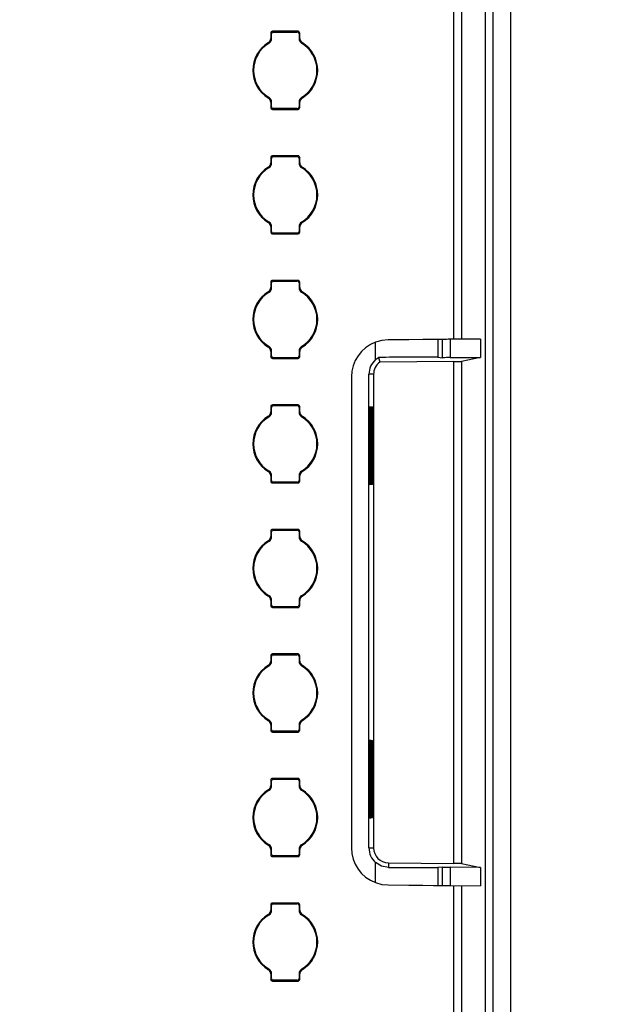
# Model space of a CAD drawing. Units: inches. Extents: x 0.4 to 16.8, y 0.3 to 10.6.
# Drawn here: x 3.3 to 3.6, y 6.2 to 6.7 of the extents above; entities that cross this region are included whole.
import ezdxf

# ---------------------------------------------------------------- set-up
doc = ezdxf.new("R2010")
doc.units = ezdxf.units.IN
doc.header["$MEASUREMENT"] = 0
doc.layers.add('DIM', color=7, linetype='Continuous')
doc.styles.add('SLDTEXTSTYLE2', font='TXT', dxfattribs={"width": 0.75})
doc.dimstyles.new('SLDDIMSTYLE5', dxfattribs={"dimtxt": 0.125, "dimasz": 0.13, "dimexe": 0, "dimexo": 0.0625, "dimgap": 0.03125, "dimtad": 0, "dimtih": 1, "dimtoh": 1, "dimdec": 1, "dimlfac": 8, "dimrnd": 1e-09, "dimzin": 4, "dimdsep": 46, "dimtxsty": 'SLDTEXTSTYLE2', "dimsah": 1, "dimcen": 0.09, "dimadec": 0, "dimazin": 1, "dimtfac": 1, "dimtdec": 3, "dimtofl": 0, "dimtmove": 0, "dimatfit": 3, "dimfxl": 0, "dimfrac": 2, "dimtolj": 1, "dimtzin": 12, "dimarcsym": 0})

# ---------------------------------------------------------------- blocks, each defined once
blk = doc.blocks.new('_D_24')
at = {"layer": 'DIM'}
for p, q in [((3.251765032305592, 7.44904589264071), (4.082212503554663, 7.449045892640705)), ((3.957212503554663, 7.449045892640706), (3.957212503554659, 6.591971232882982)), ((3.749400007555677, 6.566580611197612), (3.71131407044434, 6.566580611197612)), ((3.71131407044434, 6.566580611197612), (3.71131407044434, 6.368143105231281)), ((4.165024999553637, 6.566580611197612), (4.203110936664975, 6.566580611197612)), ((4.203110936664975, 6.566580611197612), (4.203110936664975, 6.368143105231281)), ((3.71131407044434, 6.368143105231281), (3.749400007555677, 6.368143105231281)), ((4.203110936664975, 6.368143105231281), (4.165024999553637, 6.368143105231281)), ((3.957212503554653, 5.324045892640707), (3.957212503554657, 6.181120552398437)), ((3.251765032305583, 5.324045892640711), (4.082212503554653, 5.324045892640706))]:
    blk.add_line(p, q, dxfattribs=at)
for points in [[(3.957212503554663, 7.449045892640706), (3.937212503554663, 7.319045892640706), (3.977212503554663, 7.319045892640706)], [(3.957212503554653, 5.324045892640707), (3.977212503554654, 5.454045892640707), (3.937212503554654, 5.454045892640707)]]:
    blk.add_solid(points, dxfattribs=at)
at = {"layer": 'DIM', "char_height": 0.125, "attachment_point": 1, "style": 'SLDTEXTSTYLE2'}
for s, insert in [('431.8', (3.749400007555677, 6.529276586452618)), ('17.0', (3.795580544907503, 6.342254008411732))]:
    blk.add_mtext(s, dxfattribs=dict(at, insert=insert))

msp = doc.modelspace()

# ---------------------------------------------------------------- linework, layer by layer
at = {"color": 7, "linetype": 'Continuous', "lineweight": 25}
for p, q in [((3.544665133532524, 2.715394641335902), (3.544665133532524, 7.932697143945516)), ((3.54841381689408, 7.932697143945516), (3.54841381689408, 2.715394641335902)), ((3.557265047977237, 7.932801569405851), (3.557265047977237, 2.715290215875568)), ((3.532614919404292, 6.668357669703013), (3.532614919404292, 6.501600622761316)), ((3.436984957463106, 6.655264740953643), (3.436984957463106, 6.652576078679965)), ((3.436984957463106, 6.655264740953643), (3.43737178632776, 6.654877838756503)), ((3.437372079657704, 6.652356081221395), (3.436985177460565, 6.652576518674883)), ((3.43737178632776, 6.652356227886368), (3.43737178632776, 6.654877838756503)), ((3.450671292690727, 6.656138424194113), (3.437858714036063, 6.656138424194113)), ((3.437858714036063, 6.656138424194113), (3.438245616233202, 6.655751668661946)), ((3.438245616233202, 6.655751668661946), (3.450284463826074, 6.655751668661946)), ((3.450671292690727, 6.656138424194113), (3.450284463826074, 6.655751668661946)), ((3.45154512259617, 6.655264740953643), (3.451158293731516, 6.654877838756503)), ((3.451158293731516, 6.654877838756503), (3.451158293731516, 6.652356521216312)), ((3.451158293731516, 6.652356814546257), (3.45154512259617, 6.652575785350021)), ((3.45154512259617, 6.652575932014994), (3.45154512259617, 6.655264740953643)), ((3.436149480447942, 6.65021095933536), (3.435788097955996, 6.650444889966306)), ((3.452379866286473, 6.650209786015581), (3.452741175445932, 6.650444156641444)), ((3.436150213772803, 6.622881995041888), (3.435788904613344, 6.622647624416024)), ((3.452380526278848, 6.622880821722108), (3.45274198210328, 6.622646891091161)), ((3.43737178632776, 6.62073496651121), (3.436984957463106, 6.620515995707446)), ((3.436984957463106, 6.620515849042475), (3.436984957463106, 6.617827040103824)), ((3.436984957463106, 6.617827040103824), (3.43737178632776, 6.618213942300964)), ((3.43737178632776, 6.618213942300964), (3.43737178632776, 6.620735259841156)), ((3.437858714036063, 6.616953356863355), (3.438245616233202, 6.617340112395522)), ((3.450284463826074, 6.617340112395522), (3.438245616233202, 6.617340112395522)), ((3.450671292690727, 6.616953356863355), (3.450284463826074, 6.617340112395522)), ((3.451158000401572, 6.620735699836072), (3.451544902598711, 6.620515262382585)), ((3.451158293731516, 6.6207355531711), (3.451158293731516, 6.618213942300964)), ((3.45154512259617, 6.617827040103824), (3.451158293731516, 6.618213942300964)), ((3.45154512259617, 6.617827040103824), (3.45154512259617, 6.620515702377502)), ((3.437858714036063, 6.616953356863355), (3.450671292690727, 6.616953356863355)), ((3.436984957463106, 6.592764782958491), (3.436984957463106, 6.590076120684814)), ((3.436984957463106, 6.592764636293519), (3.43737178632776, 6.592377880761352)), ((3.43737178632776, 6.589856269891215), (3.43737178632776, 6.592377880761352)), ((3.450671292690727, 6.593638466198962), (3.437858714036063, 6.593638466198962)), ((3.437858714036063, 6.593638466198962), (3.438245616233202, 6.593251564001822)), ((3.438245616233202, 6.593251564001822), (3.450284463826074, 6.593251564001822)), ((3.450671292690727, 6.593638466198962), (3.450284463826074, 6.593251564001822)), ((3.45154512259617, 6.592764636293519), (3.451158293731516, 6.592377880761352)), ((3.451158293731516, 6.592377880761352), (3.451158293731516, 6.589856563221161)), ((3.45154512259617, 6.590075974019841), (3.45154512259617, 6.592764782958491)), ((3.436149480447942, 6.587710854675235), (3.435788097955996, 6.587944931971155)), ((3.437372079657704, 6.589856123226244), (3.436985177460565, 6.590076414014758)), ((3.451158293731516, 6.589856856551105), (3.45154512259617, 6.590075680689897)), ((3.452379866286473, 6.587709828020428), (3.452741175445932, 6.587944198646293)), ((3.436150213772803, 6.560382037046735), (3.435788904613344, 6.560147666420871)), ((3.43737178632776, 6.558235008516059), (3.436984957463106, 6.558016037712295)), ((3.436984957463106, 6.558015891047322), (3.436984957463106, 6.5553269354437)), ((3.43737178632776, 6.55571383764084), (3.43737178632776, 6.558235301846003)), ((3.451158000401572, 6.558235741840921), (3.451544902598711, 6.558015304387433)), ((3.451158293731516, 6.558235595175948), (3.451158293731516, 6.55571383764084)), ((3.45154512259617, 6.5553269354437), (3.45154512259617, 6.55801574438235)), ((3.452380526278848, 6.560380863726956), (3.45274198210328, 6.56014693309601)), ((3.436984957463106, 6.555327082108673), (3.43737178632776, 6.555713984305812)), ((3.437858714036063, 6.55445325220323), (3.438245616233202, 6.55484015440037)), ((3.437858714036063, 6.55445325220323), (3.450671292690727, 6.55445325220323)), ((3.450284463826074, 6.55484015440037), (3.438245616233202, 6.55484015440037)), ((3.450671292690727, 6.55445325220323), (3.450284463826074, 6.55484015440037)), ((3.45154512259617, 6.555327082108673), (3.451158293731516, 6.555713984305812)), ((3.436984957463106, 6.530264824963339), (3.436984957463106, 6.527576089357176)), ((3.436984957463106, 6.530264678298367), (3.43737178632776, 6.529877849433714)), ((3.43737178632776, 6.527356238563578), (3.43737178632776, 6.529877849433714)), ((3.450671292690727, 6.531138508203809), (3.437858714036063, 6.531138508203809)), ((3.437858714036063, 6.531138508203809), (3.438245616233202, 6.53075160600667)), ((3.438245616233202, 6.53075160600667), (3.450284463826074, 6.53075160600667)), ((3.450671292690727, 6.531138508203809), (3.450284463826074, 6.53075160600667)), ((3.45154512259617, 6.530264678298367), (3.451158293731516, 6.529877849433714)), ((3.451158293731516, 6.529877849433714), (3.451158293731516, 6.527356531893522)), ((3.45154512259617, 6.527575942692203), (3.45154512259617, 6.530264824963339)), ((3.436149480447942, 6.525210896680083), (3.435788097955996, 6.525444900643516)), ((3.437372079657704, 6.527356018566119), (3.436985177460565, 6.527576456019607)), ((3.451158293731516, 6.527356825223467), (3.45154512259617, 6.527575722694745)), ((3.452379866286473, 6.52520979669279), (3.452741175445932, 6.525444167318654)), ((3.489568016685786, 6.491374407562093), (3.489568016685786, 6.500107793339942)), ((3.523207461413383, 6.501513943762639), (3.520776196166234, 6.50149275067413)), ((3.520776196166234, 6.50149275067413), (3.520776196166234, 6.4925553539197)), ((3.523207461413383, 6.492331469839361), (3.523207461413383, 6.501513943762639)), ((3.542142056012664, 6.501679161854026), (3.526952404818144, 6.50154665005148)), ((3.526952404818144, 6.50154665005148), (3.526952404818144, 6.49234554967671)), ((3.54214212934515, 6.501674541907396), (3.54214212934515, 6.492478061479256)), ((3.436150213772803, 6.497882005719097), (3.435788904613344, 6.497647635093234)), ((3.43737178632776, 6.495734977188421), (3.436984957463106, 6.495516006384657)), ((3.436984957463106, 6.495515859719684), (3.436984957463106, 6.492826977448549)), ((3.43737178632776, 6.493213879645688), (3.43737178632776, 6.495735270518366)), ((3.451158000401572, 6.495735710513283), (3.451544902598711, 6.495515273059794)), ((3.451158293731516, 6.495735490515824), (3.451158293731516, 6.493213879645688)), ((3.45154512259617, 6.492826977448549), (3.45154512259617, 6.495515713054712)), ((3.452380526278848, 6.497880905731805), (3.45274198210328, 6.497646828435885)), ((3.436984957463106, 6.49282712411352), (3.43737178632776, 6.493213952978174)), ((3.437858714036063, 6.491953294208079), (3.438245616233202, 6.492340196405218)), ((3.437858714036063, 6.491953294208079), (3.450671292690727, 6.491953294208079)), ((3.450284463826074, 6.492340196405218), (3.438245616233202, 6.492340196405218)), ((3.450671292690727, 6.491953294208079), (3.450284463826074, 6.492340196405218)), ((3.45154512259617, 6.49282712411352), (3.451158293731516, 6.493213952978174)), ((3.489568016685786, 6.491374334229607), (3.491054172850916, 6.492450928459365)), ((3.491054172850916, 6.492450928459365), (3.49175031814232, 6.490113968789456)), ((3.528865722715333, 6.490437878380958), (3.49175031814232, 6.490113968789456)), ((3.520776269498719, 6.4925553539197), (3.523207461413383, 6.492331469839361)), ((3.526952404818144, 6.49234554967671), (3.54214212934515, 6.492478061479256)), ((3.528865722715333, 6.238528908454875), (3.528865722715333, 6.490437878380958)), ((3.54214212934515, 6.492478061479256), (3.53261264609722, 6.490489357786264)), ((3.53261264609722, 6.49048943111875), (3.53261264609722, 6.238477355717083)), ((3.488561381647853, 6.483976846352685), (3.486218262049104, 6.483976846352685)), ((3.486218262049104, 6.246315425171036), (3.486218262049104, 6.483976846352685)), ((3.488561381647853, 6.483976846352685), (3.488561381647853, 6.246315425171036)), ((3.477436256832911, 6.482651361664797), (3.477436256832911, 6.246315425171036)), ((3.436984957463106, 6.467764793635701), (3.436984957463106, 6.465076058029537)), ((3.436984957463106, 6.467764720303215), (3.43737178632776, 6.467377818106075)), ((3.437372079657704, 6.464856060570967), (3.436985177460565, 6.465076498024454)), ((3.43737178632776, 6.464856280568426), (3.43737178632776, 6.467377891438562)), ((3.450671292690727, 6.468638476876171), (3.437858714036063, 6.468638476876171)), ((3.437858714036063, 6.468638476876171), (3.438245616233202, 6.468251648011518)), ((3.438245616233202, 6.468251648011518), (3.450284463826074, 6.468251648011518)), ((3.450671292690727, 6.468638476876171), (3.450284463826074, 6.468251648011518)), ((3.45154512259617, 6.467764720303215), (3.451158293731516, 6.467377818106075)), ((3.451158293731516, 6.467377891438562), (3.451158293731516, 6.464856500565884)), ((3.451158293731516, 6.464856793895829), (3.45154512259617, 6.465075764699593)), ((3.45154512259617, 6.465075911364566), (3.45154512259617, 6.467764793635701)), ((3.486351213846567, 6.4323703558486), (3.486351213846567, 6.463971450790055)), ((3.486370646955407, 6.467715294207522), (3.486973806654321, 6.467683687905975)), ((3.486993533093107, 6.463937791178894), (3.486993533093107, 6.432404015459761)), ((3.487079185436977, 6.432408488741419), (3.487079185436977, 6.463933391229722)), ((3.487098838543276, 6.467677161314704), (3.487121791611453, 6.467675914662439)), ((3.487141444717752, 6.463930017935358), (3.487141444717752, 6.432411715370812)), ((3.487382341934887, 6.432424401890922), (3.487382341934887, 6.463917404747733)), ((3.487401775043728, 6.467661248165201), (3.488004348082753, 6.467629641863653)), ((3.488024147854024, 6.463883745136571), (3.488024147854024, 6.432457988169597)), ((3.488110313525297, 6.432462534783741), (3.488110313525297, 6.463879271854914)), ((3.488129966631596, 6.467623115272382), (3.48815240637237, 6.467621941952602)), ((3.488171986146183, 6.463876045225521), (3.488171986146183, 6.432465688080647)), ((3.436149480447942, 6.462710938684931), (3.435788097955996, 6.462944942648364)), ((3.452379866286473, 6.462709765365153), (3.452741175445932, 6.462944135991016)), ((3.436150213772803, 6.435381974391459), (3.435788904613344, 6.435147677098081)), ((3.452380526278848, 6.435380874404166), (3.45274198210328, 6.435146870440733)), ((3.43737178632776, 6.433235019193269), (3.436984957463106, 6.433016048389505)), ((3.436984957463106, 6.433015828392047), (3.436984957463106, 6.43032694612091)), ((3.436984957463106, 6.430327092785883), (3.43737178632776, 6.430713994983022)), ((3.43737178632776, 6.430713921650536), (3.43737178632776, 6.433235239190727)), ((3.437858714036063, 6.429453262880441), (3.438245616233202, 6.42984016507758)), ((3.437858714036063, 6.429453262880441), (3.450671292690727, 6.429453262880441)), ((3.450284463826074, 6.42984016507758), (3.438245616233202, 6.42984016507758)), ((3.450671292690727, 6.429453262880441), (3.450284463826074, 6.42984016507758)), ((3.451158000401572, 6.43323575251813), (3.451544902598711, 6.433015315064643)), ((3.451158293731516, 6.433235532520672), (3.451158293731516, 6.430713921650536)), ((3.45154512259617, 6.430327092785883), (3.451158293731516, 6.430713994983022)), ((3.45154512259617, 6.430327019453396), (3.45154512259617, 6.433015681727074)), ((3.486973806654321, 6.42865811873268), (3.486370646955407, 6.428626512431132)), ((3.487121791611453, 6.428665891976216), (3.487098838543276, 6.428664645323951)), ((3.488004348082753, 6.428712091442516), (3.487401775043728, 6.428680558473454)), ((3.48815240637237, 6.428719864686053), (3.488129966631596, 6.428718691366273)), ((3.436984957463106, 6.405264762308063), (3.436984957463106, 6.402576100034386)), ((3.436984957463106, 6.405264688975577), (3.43737178632776, 6.404877786778437)), ((3.43737178632776, 6.402356249240787), (3.43737178632776, 6.404877860110924)), ((3.450671292690727, 6.406138518881019), (3.437858714036063, 6.406138518881019)), ((3.437858714036063, 6.406138518881019), (3.438245616233202, 6.405751616683879)), ((3.438245616233202, 6.405751616683879), (3.450284463826074, 6.405751616683879)), ((3.450671292690727, 6.406138518881019), (3.450284463826074, 6.405751616683879)), ((3.45154512259617, 6.405264688975577), (3.451158293731516, 6.404877786778437)), ((3.451158293731516, 6.404877860110924), (3.451158293731516, 6.402356542570733)), ((3.45154512259617, 6.402575953369413), (3.45154512259617, 6.405264835640549)), ((3.436149480447942, 6.400210907357294), (3.435788097955996, 6.400444911320727)), ((3.437372079657704, 6.402356029243329), (3.436985177460565, 6.402576466696817)), ((3.451158293731516, 6.402356762568191), (3.45154512259617, 6.402575733371955)), ((3.452379866286473, 6.40020980737), (3.452741175445932, 6.400444177995865)), ((3.436150213772803, 6.372882016396307), (3.435788904613344, 6.372647645770443)), ((3.43737178632776, 6.370734987865631), (3.436984957463106, 6.370516017061867)), ((3.436984957463106, 6.370515870396894), (3.436984957463106, 6.367826988125758)), ((3.43737178632776, 6.368213890322898), (3.43737178632776, 6.370735281195575)), ((3.451158000401572, 6.370735721190493), (3.451544902598711, 6.370515283737005)), ((3.451158293731516, 6.370735501193034), (3.451158293731516, 6.368213890322898)), ((3.45154512259617, 6.367826988125758), (3.45154512259617, 6.370515723731922)), ((3.452380526278848, 6.372880843076528), (3.45274198210328, 6.372646839113095)), ((3.436984957463106, 6.367827061458245), (3.43737178632776, 6.368213963655384)), ((3.437858714036063, 6.366953304885288), (3.438245616233202, 6.367340133749941)), ((3.437858714036063, 6.366953304885288), (3.450671292690727, 6.366953304885288)), ((3.450284463826074, 6.367340133749941), (3.438245616233202, 6.367340133749941)), ((3.450671292690727, 6.366953304885288), (3.450284463826074, 6.367340133749941)), ((3.45154512259617, 6.367827061458245), (3.451158293731516, 6.368213963655384)), ((3.436984957463106, 6.342764804312911), (3.436984957463106, 6.340076068706748)), ((3.436984957463106, 6.342764657647939), (3.43737178632776, 6.342377828783285)), ((3.43737178632776, 6.339856291245636), (3.43737178632776, 6.342377902115771)), ((3.450671292690727, 6.343638487553381), (3.437858714036063, 6.343638487553381)), ((3.437858714036063, 6.343638487553381), (3.438245616233202, 6.343251585356241)), ((3.438245616233202, 6.343251585356241), (3.450284463826074, 6.343251585356241)), ((3.450671292690727, 6.343638487553381), (3.450284463826074, 6.343251585356241)), ((3.45154512259617, 6.342764657647939), (3.451158293731516, 6.342377828783285)), ((3.451158293731516, 6.342377902115771), (3.451158293731516, 6.33985658457558)), ((3.45154512259617, 6.340075922041775), (3.45154512259617, 6.342764804312911)), ((3.436149480447942, 6.337710949362141), (3.435788097955996, 6.337944953325574)), ((3.437372079657704, 6.339856071248177), (3.436985177460565, 6.340076508701665)), ((3.451158293731516, 6.339856877905525), (3.45154512259617, 6.340075702044317)), ((3.452379939618959, 6.337709776042362), (3.452741175445932, 6.337944000003254)), ((3.436150140440317, 6.310382058401156), (3.435788904613344, 6.310147761107777)), ((3.43737178632776, 6.308234883205507), (3.436984957463106, 6.308016059066714)), ((3.436984957463106, 6.308015839069256), (3.436984957463106, 6.305327030130607)), ((3.436984957463106, 6.305327103463092), (3.43737178632776, 6.305713932327746)), ((3.43737178632776, 6.305713932327746), (3.43737178632776, 6.308235176535451)), ((3.451158000401572, 6.308235763195341), (3.451544829266225, 6.308015325741853)), ((3.451158293731516, 6.308235543197882), (3.451158293731516, 6.305713932327746)), ((3.45154512259617, 6.305327103463092), (3.451158293731516, 6.305713932327746)), ((3.45154512259617, 6.305326956798121), (3.45154512259617, 6.308015692404284)), ((3.452380526278848, 6.310380885081377), (3.45274198210328, 6.310146881117944)), ((3.437858714036063, 6.30445327355765), (3.438245616233202, 6.30484017575479)), ((3.437858714036063, 6.30445327355765), (3.450671292690727, 6.30445327355765)), ((3.450284463826074, 6.30484017575479), (3.438245616233202, 6.30484017575479)), ((3.450671292690727, 6.30445327355765), (3.450284463826074, 6.30484017575479)), ((3.486351213846567, 6.264995336045779), (3.486351213846567, 6.296596430987233)), ((3.486370646955407, 6.300340274404701), (3.486973806654321, 6.300308668103153)), ((3.486993533093107, 6.296562771376071), (3.486993533093107, 6.265028995656939)), ((3.487079185436977, 6.265033468938597), (3.487079185436977, 6.296558298094414)), ((3.487098838543276, 6.300302141511882), (3.487121791611453, 6.300300894859617)), ((3.487141444717752, 6.296554998132535), (3.487141444717752, 6.265036695567989)), ((3.487382341934887, 6.2650493820881), (3.487382341934887, 6.29654238494491)), ((3.487401775043728, 6.300286228362379), (3.488004348082753, 6.300254695393317)), ((3.488024147854024, 6.296508798666236), (3.488024147854024, 6.265083041699262)), ((3.488110313525297, 6.26508751498092), (3.488110313525297, 6.296504252052092)), ((3.488129966631596, 6.30024809546956), (3.48815240637237, 6.300246922149781)), ((3.488171986146183, 6.2965010254227), (3.488171986146183, 6.265090741610312)), ((3.450671292690727, 6.281138456225743), (3.437858714036063, 6.281138456225743)), ((3.437858714036063, 6.281138456225743), (3.438245616233202, 6.28075162736109)), ((3.450671292690727, 6.281138456225743), (3.450284463826074, 6.28075162736109)), ((3.436984957463106, 6.280264772985273), (3.436984957463106, 6.277576110711596)), ((3.436984957463106, 6.280264699652787), (3.43737178632776, 6.279877797455647)), ((3.437372079657704, 6.277356039920539), (3.436985177460565, 6.277576477374026)), ((3.43737178632776, 6.277356259917998), (3.43737178632776, 6.279877870788134)), ((3.438245616233202, 6.28075162736109), (3.450284463826074, 6.28075162736109)), ((3.45154512259617, 6.280264699652787), (3.451158293731516, 6.279877797455647)), ((3.451158293731516, 6.279877870788134), (3.451158293731516, 6.277356626580429)), ((3.451158293731516, 6.277356846577887), (3.45154512259617, 6.277575670716678)), ((3.45154512259617, 6.277575890714137), (3.45154512259617, 6.280264772985273)), ((3.436149480447942, 6.275210918034503), (3.435788097955996, 6.275444921997936)), ((3.452379939618959, 6.275209744714724), (3.452741175445932, 6.275444042008102)), ((3.486973806654321, 6.261283098929858), (3.486370646955407, 6.26125149262831)), ((3.487121791611453, 6.261290872173395), (3.487098838543276, 6.261289625521129)), ((3.488004348082753, 6.26133714497218), (3.487401775043728, 6.261305538670633)), ((3.48815240637237, 6.26134484488323), (3.488129966631596, 6.261343671563451)), ((3.436150140440317, 6.247882027073517), (3.435788904613344, 6.247647803112626)), ((3.452380526278848, 6.247880853753738), (3.45274198210328, 6.247646849790305)), ((3.43737178632776, 6.245734925210354), (3.436984957463106, 6.245516101071563)), ((3.436984957463106, 6.245515881074104), (3.436984957463106, 6.242826998802968)), ((3.436984957463106, 6.242827072135454), (3.43737178632776, 6.243213974332594)), ((3.43737178632776, 6.243213901000108), (3.43737178632776, 6.245735218540299)), ((3.437858714036063, 6.241953315562498), (3.438245616233202, 6.242340144427152)), ((3.437858714036063, 6.241953315562498), (3.450671292690727, 6.241953315562498)), ((3.450284463826074, 6.242340144427152), (3.438245616233202, 6.242340144427152)), ((3.450671292690727, 6.241953315562498), (3.450284463826074, 6.242340144427152)), ((3.451158000401572, 6.245735731867702), (3.451544829266225, 6.245515294414215)), ((3.451158293731516, 6.245735511870244), (3.451158293731516, 6.243213901000108)), ((3.45154512259617, 6.242827072135454), (3.451158293731516, 6.243213974332594)), ((3.45154512259617, 6.242826998802968), (3.45154512259617, 6.245515734409132)), ((3.486218262049104, 6.246315425171036), (3.488561381647853, 6.246315425171036)), ((3.489568016685786, 6.228858993495891), (3.489568016685786, 6.238917937294114)), ((3.496005655650964, 6.238815638475878), (3.495988275851738, 6.236476038836466)), ((3.496010275597595, 6.238815638475878), (3.528865722715333, 6.238528908454875)), ((3.523207461413383, 6.236635316996471), (3.520776196166234, 6.236411432916133)), ((3.523203721456587, 6.227452843073194), (3.523207461413383, 6.236635316996471)), ((3.54214212934515, 6.236488725356577), (3.526952404818144, 6.236621237159123)), ((3.526952404818144, 6.236621237159123), (3.526952404818144, 6.227420136784353)), ((3.53261264609722, 6.23847742904957), (3.54214212934515, 6.236488725356577)), ((3.54214212934515, 6.236488725356577), (3.54214212934515, 6.227292244928438)), ((3.520776196166234, 6.236411432916133), (3.520776196166234, 6.227474036161703)), ((3.520776269498719, 6.227474036161703), (3.523203721456587, 6.227452843073194)), ((3.526952404818144, 6.227420136784353), (3.542142056012664, 6.227287624981807)), ((3.528865722715333, 6.139406340193909), (3.528865722715333, 6.227435389941481)), ((3.532615359399209, 6.227366164074517), (3.532615359399209, 6.139475639393359)), ((3.436984957463106, 6.217764814990121), (3.436984957463106, 6.215076079383958)), ((3.436984957463106, 6.217764668325149), (3.43737178632776, 6.217377839460496)), ((3.43737178632776, 6.214856228590359), (3.43737178632776, 6.217377912792982)), ((3.450671292690727, 6.218638498230591), (3.437858714036063, 6.218638498230591)), ((3.437858714036063, 6.218638498230591), (3.438245616233202, 6.218251596033451)), ((3.438245616233202, 6.218251596033451), (3.450284463826074, 6.218251596033451)), ((3.450671292690727, 6.218638498230591), (3.450284463826074, 6.218251596033451)), ((3.45154512259617, 6.217764668325149), (3.451158293731516, 6.217377839460496)), ((3.451158293731516, 6.217377839460496), (3.451158293731516, 6.21485659525279)), ((3.45154512259617, 6.215075932718985), (3.45154512259617, 6.217764814990121)), ((3.436149480447942, 6.212710886706866), (3.435788097955996, 6.212944890670298)), ((3.437372079657704, 6.214856081925387), (3.436985177460565, 6.215076519378875)), ((3.451158293731516, 6.214856888582736), (3.45154512259617, 6.215075712721527)), ((3.452379939618959, 6.212709786719572), (3.452741175445932, 6.212944010680464)), ((3.436150140440317, 6.185381995745879), (3.435788904613344, 6.185147771784988)), ((3.43737178632776, 6.183234893882716), (3.436984957463106, 6.183016069743925)), ((3.436984957463106, 6.183015849746466), (3.436984957463106, 6.180327040807817)), ((3.43737178632776, 6.180713943004956), (3.43737178632776, 6.183235187212661)), ((3.451158000401572, 6.183235700540064), (3.451544829266225, 6.183015336419063)), ((3.451158293731516, 6.183235553875092), (3.451158293731516, 6.180713943004956)), ((3.45154512259617, 6.18032696747533), (3.45154512259617, 6.183015703081494)), ((3.452380526278848, 6.185380895758586), (3.45274198210328, 6.185146891795153)), ((3.436984957463106, 6.180327114140303), (3.43737178632776, 6.180713943004956)), ((3.437858714036063, 6.17945328423486), (3.438245616233202, 6.179840186432)), ((3.437858714036063, 6.17945328423486), (3.450671292690727, 6.17945328423486)), ((3.450284463826074, 6.179840186432), (3.438245616233202, 6.179840186432)), ((3.450671292690727, 6.17945328423486), (3.450284463826074, 6.179840186432)), ((3.45154512259617, 6.180327114140303), (3.451158293731516, 6.180713943004956))]:
    msp.add_line(p, q, dxfattribs=at)
at = {"color": 8, "linetype": 'Continuous', "lineweight": 25}
for p, q in [((3.528865722715333, 6.501547310043856), (3.528865722715333, 6.668602306876943)), ((3.486993533093107, 6.463937791178894), (3.486351213846567, 6.463971450790055)), ((3.487141444717752, 6.463930017935358), (3.487079185436977, 6.463933317897236)), ((3.488024147854024, 6.463883745136571), (3.487382341934887, 6.463917404747733)), ((3.488171986146183, 6.463876045225521), (3.488110313525297, 6.463879271854914)), ((3.486993533093107, 6.432404015459761), (3.486351213846567, 6.4323703558486)), ((3.487141444717752, 6.432411788703297), (3.487079185436977, 6.432408488741419)), ((3.488024147854024, 6.432457988169597), (3.487382341934887, 6.432424401890922)), ((3.488171986146183, 6.432465761413134), (3.488110313525297, 6.432462534783741)), ((3.486993533093107, 6.296562771376071), (3.486351213846567, 6.296596430987233)), ((3.487141444717752, 6.296554998132535), (3.487079185436977, 6.296558298094414)), ((3.488024147854024, 6.296508798666236), (3.487382341934887, 6.29654238494491)), ((3.488171986146183, 6.2965010254227), (3.488110313525297, 6.296504252052092)), ((3.486993533093107, 6.265028995656939), (3.486351213846567, 6.264995336045779)), ((3.487141444717752, 6.265036768900476), (3.487079185436977, 6.265033468938597)), ((3.488024147854024, 6.265083041699262), (3.487382341934887, 6.2650493820881)), ((3.488171986146183, 6.265090741610312), (3.488110313525297, 6.26508751498092))]:
    msp.add_line(p, q, dxfattribs=at)
at = {"color": 7, "linetype": 'Continuous', "lineweight": 25, "flags": 128}
for points in [[(3.495898736886099, 6.50127561318252), (3.492695573889312, 6.500970696704942), (3.489568016685786, 6.500107793339942)], [(3.520776196166234, 6.50149275067413), (3.518666273873569, 6.501474124222637), (3.513281396080137, 6.501427338096448), (3.506260617184774, 6.501365665475562), (3.495898736886099, 6.50127561318252)], [(3.495987762524334, 6.236476112168953), (3.492575088614501, 6.237112344819139), (3.489568016685786, 6.238917937294114)], [(3.489568016685786, 6.228858993495891), (3.492695573889312, 6.227996090130891), (3.495898736886099, 6.227691173653312)], [(3.495898736886099, 6.227691173653312), (3.506260983847205, 6.22760112136027), (3.513282056072513, 6.227539448739384), (3.518666787200972, 6.227492589280709), (3.520776269498719, 6.227474036161703)]]:
    msp.add_lwpolyline(points, dxfattribs=at)
at = {"color": 7, "linetype": 'Continuous', "lineweight": 25}
for centre, radius, start, end in [((3.434497066419288, 6.652570614979749), 0.002488117040202312, 301.2728878112762, 0.1258169167576782), ((3.434875679885018, 6.652356298561795), 0.002496386352588643, 300.6997347376467, 359.9989406233285), ((3.437858425846954, 6.655264955855142), 0.000873468386513561, 89.98109603031753, 180.0044760234027), ((3.438238864391996, 6.654884590597709), 0.0008671043517590863, 89.55385310471281, 180.4461468952882), ((3.450291216471143, 6.654884591401573), 0.0008671035541800444, 359.5537995756572, 90.44620042431455), ((3.450671623385452, 6.655264925045192), 0.0008734992115193574, 359.9975450637539, 90.02169139047115), ((3.453646176814809, 6.652351631811965), 0.00248818121720782, 179.8874107674391, 239.407403824134), ((3.454033211864527, 6.652570824442454), 0.002488387840114426, 179.8823967265604, 238.7196322709326), ((3.444264578988881, 6.63654606524736), 0.01627964422434881, 121.3775563187755, 180.0006149176057), ((3.444265196575955, 6.636545892919608), 0.01589335988447429, 120.7061792347952, 180.0105832037748), ((3.444265054704393, 6.63654594680942), 0.01589318867345066, 359.9892224066112, 59.29447958280174), ((3.444265115947185, 6.636545906247389), 0.01628002934662848, 359.9999446799175, 58.6222873052006), ((3.444264964112096, 6.636545874810081), 0.01628002934663368, 179.9999446799229, 238.6222873051903), ((3.444265357046245, 6.636545979451916), 0.01589352033815665, 179.9897460881702, 239.2934914732609), ((3.444264883483325, 6.636545888137857), 0.01589335988447018, 300.7061792347929, 0.01058320378358898), ((3.444265032232649, 6.636545979027027), 0.01628011306139793, 301.3784826948348, 359.9996885415563), ((3.434497136085828, 6.620521192543913), 0.002488047112779596, 359.8769475408875, 58.72208362449054), ((3.434883903244466, 6.620740149245503), 0.002488181217208423, 359.88741076744, 59.40740382412597), ((3.453654384726127, 6.6207354867199), 0.002496386352413438, 120.6997335530102, 179.9989426028498), ((3.454033031569433, 6.620521200442992), 0.002488135045304601, 121.2750948112208, 180.1266073579977), ((3.437858456617431, 6.617826855980552), 0.0008734991551281007, 179.9975429827124, 270.0168849635338), ((3.438238863588133, 6.618207189655894), 0.0008671035541796004, 179.5537995756561, 270.4462004243154), ((3.450291215667279, 6.618207190459758), 0.0008671043517599745, 269.5538531047723, 0.4461468952867278), ((3.450671654158301, 6.617826825229092), 0.0008734684405316705, 269.9762892784325, 0.004474267439144659), ((3.43785848696586, 6.592764936712189), 0.0008735295162850634, 89.98510621087385, 180.0100848773851), ((3.438238660142556, 6.592384691342432), 0.0008669005679972853, 89.54024841179395, 180.4501341682444), ((3.450291360961772, 6.592384632377588), 0.0008669590599202874, 359.5537932027204, 90.45582421725763), ((3.450671476904656, 6.592764820520056), 0.0008736456983267128, 0.007155263044439007, 90.01208119115879), ((3.444264741992082, 6.574046015738245), 0.01627980722682478, 121.3778784026963, 180.00029283369), ((3.444264780448718, 6.574046025085892), 0.01589294377415378, 120.7053253540352, 180.0109085225913), ((3.434497229289427, 6.590070565583717), 0.002487954372856789, 301.2707746841524, 0.127930043886974), ((3.434875679885216, 6.589856298561676), 0.002496386352334035, 300.6997347436175, 359.9989406241801), ((3.453645874183934, 6.589851501567185), 0.002487878931401181, 179.8834301755637, 239.411384416019), ((3.454032890460869, 6.590070686076499), 0.002488066813942032, 179.8782279228846, 238.7238010746453), ((3.44426547081782, 6.574046078970656), 0.01589277257724529, 359.9888970974105, 59.29533345649741), ((3.444265115947186, 6.574045948252237), 0.01628002934662824, 359.9999446799175, 58.62228730520193), ((3.444264851164543, 6.574045853402902), 0.01627991639926576, 179.9997215063106, 238.6225104788045), ((3.444264891794971, 6.574045756710057), 0.01589305513647732, 179.9887913542165, 239.2944462072101), ((3.444265188364432, 6.574045756620504), 0.01589305500835199, 300.7055536472873, 0.0106802293385748), ((3.444264609336483, 6.574046111788437), 0.01628053595830988, 301.3793182540781, 359.9993691518089), ((3.434497024900185, 6.558021172155523), 0.002488158164954918, 359.8783897894863, 58.72064137593932), ((3.434883903244466, 6.558240191250351), 0.002488181217208266, 359.8874107674195, 59.40740382411557), ((3.453654384726198, 6.558235486719885), 0.002496386351960844, 120.6997335590356, 179.9989426098928), ((3.454033031569431, 6.558021242447841), 0.00248813504530315, 121.2750948112052, 180.1266073580183), ((3.437858686324317, 6.555326981065193), 0.0008737288624017036, 180.0029916820673, 270.0018172297446), ((3.438238719097503, 6.555707086024604), 0.0008669590599202874, 179.5537932027194, 270.4558242172585), ((3.450291361539878, 6.555707085446403), 0.0008669584863364452, 269.5441372739309, 0.4462453059899206), ((3.450671361407463, 6.555327013392711), 0.0008737611921831404, 269.9954939873903, 359.9948885926941), ((3.437858602786862, 6.530264862886312), 0.0008736453245798601, 89.99270400756257, 180.0024870805709), ((3.438238689994403, 6.529884702918255), 0.0008669307570324465, 89.54223740502829, 180.4529540868786), ((3.450291360388399, 6.529884673239288), 0.0008669601984706022, 359.549022783972, 90.45578572422437), ((3.450671435322336, 6.530264820941608), 0.0008736872738437541, 0.0002637422359427754, 90.00935367775385), ((3.444264953428936, 6.511545939037291), 0.01628001866351036, 121.3782961788027, 180.0001331433687), ((3.444264836121356, 6.511546035394165), 0.0158929994547727, 120.7054395728574, 180.0110585858073), ((3.434497147861051, 6.527570579952762), 0.002488035699421135, 301.2718311953979, 0.1268735326322915), ((3.434875679885327, 6.527356298561871), 0.002496386352064499, 300.699734730802, 359.9989406409432), ((3.453646025480138, 6.527351556353413), 0.002488030053591077, 179.8854203394028, 239.4093942521614), ((3.454033027563661, 6.52757073169055), 0.002488203754096253, 179.880006362207, 238.7220226352927), ((3.444265415145469, 6.511546089278505), 0.01589282825771851, 359.9887470347893, 59.29521923580749), ((3.444265172421759, 6.511545948631061), 0.01627997287211638, 359.9998330919182, 58.62239889319548), ((3.444264907637516, 6.511545853780826), 0.01627997287211504, 179.9998330919174, 238.6223988931987), ((3.444265124416528, 6.51154585775345), 0.01589328773268573, 179.9892687198056, 239.2939688416218), ((3.444265243988292, 6.511545766972797), 0.01589299939042426, 300.7054394994241, 0.01079437719863381), ((3.444264820787463, 6.511546035081324), 0.0162803245068932, 301.3789004733658, 359.999528848811), ((3.49606129595851, 6.482651292925449), 0.01862503912572617, 110.4036473155723, 179.9997885387233), ((3.527318950224247, 6.245157817767552), 0.2563890942989787, 90.08191265693722, 90.91884194474792), ((3.434497080498073, 6.495521172027348), 0.002488102633609824, 359.8776686155307, 58.7213625498312), ((3.434884054579142, 6.495740246058477), 0.002488030053587084, 359.8854203393626, 59.40939425219981), ((3.453654384725846, 6.495735486719808), 0.002496386351998431, 120.699733551103, 179.9989426228558), ((3.454032950115728, 6.495521256828299), 0.002488053693222919, 121.2740380867588, 180.1276640824902), ((3.437858644723159, 6.492826981468807), 0.0008736872634772115, 180.0050727371157, 270.0045454901341), ((3.438238677471409, 6.49320708639637), 0.0008669177603296502, 179.5510202739453, 270.4585971460337), ((3.450291432358956, 6.493207056620282), 0.0008668882240015994, 269.5394194861216, 0.4509630939666554), ((3.450671477249609, 6.492826939535968), 0.0008736453473836049, 269.9878961811376, 0.002486398934947765), ((3.496061705216886, 6.48397666574833), 0.009843471556977344, 131.2766279996049, 179.9987950515579), ((3.496061106708469, 6.483976951767001), 0.007499725061357342, 125.0851287360465, 180.0008053355737), ((3.511446645700204, 4.918121435651604), 1.574461560303475, 89.66048634665735, 90.74211738641517), ((3.527309809644996, 5.899237808741096), 0.5931078486211068, 90.0345262492195, 90.396300798395), ((3.528534022240709, 6.650913840597132), 0.1604763050247975, 270.1184290153518, 271.4561356726082), ((3.43449699400837, 6.465070634965509), 0.002488189362046051, 301.2738272039811, 0.124877524025926), ((3.434875679885323, 6.464856298561876), 0.002496386352107876, 300.6997347308036, 359.9989406291274), ((3.437858498235546, 6.46776493612765), 0.0008735407751769005, 89.98584558463827, 180.0045361881351), ((3.438238791437962, 6.467384643471028), 0.0008670314014261981, 89.54899441841955, 180.4461970733612), ((3.450291288734013, 6.467384643583736), 0.0008670312896096265, 359.5537954208731, 90.451013087444), ((3.450671550163629, 6.467764904480767), 0.0008735724333466381, 359.9975396287544, 90.01688710658607), ((3.453646025480134, 6.464851525025774), 0.002488030053588404, 179.8854203394027, 239.4093942522126), ((3.454033109050693, 6.4650707460932), 0.002488285145601566, 179.8810632847323, 238.7209657127722), ((4.822760924687922, 6.458669713256683), 1.336420227193508, 179.6122116783651, 179.772700251496), ((3.392402340360793, 6.465292248308231), 0.09460088951292679, 359.1796342603587, 1.448504251077937), ((3.672134819815168, 6.464833813453756), 0.1850578249501934, 179.119658730799, 180.2787809528958), ((3.315283712517181, 6.464901354374443), 0.1718604771656393, 359.6761688570484, 0.9250381678536116), ((4.823792052394757, 6.458615667216407), 1.336420226812017, 179.6122116783422, 179.7727002515188), ((3.394441763257126, 6.465243732146045), 0.09359226608811039, 359.1674070782597, 1.460731433189338), ((3.673193727908922, 6.46477965963735), 0.1850856044592867, 179.119734801036, 180.2787284483229), ((3.316819315183933, 6.46485003150331), 0.171355439059186, 359.6743283795111, 0.9268786454049739), ((3.44426479846888, 6.449045994707539), 0.01627986370388933, 121.3779899948871, 180.0004393272797), ((3.44426512436711, 6.449045913374693), 0.01589328766971044, 120.7060310860056, 180.0104670726571), ((3.444265126859005, 6.449045967218257), 0.01589311652661677, 359.989074336208, 59.2946276532155), ((3.444264960981309, 6.449045871927297), 0.01628018431249818, 359.9999927888695, 58.62198111208234), ((3.444264964112094, 6.449045854159652), 0.01628002934663161, 179.9999446799197, 238.6222873051953), ((3.444264891744304, 6.449045767341951), 0.01589305507164226, 179.9890555604923, 239.2944462808396), ((3.44426524393792, 6.449045735690084), 0.01589299945477282, 300.7054395728626, 0.01105858580976406), ((3.444264820787467, 6.449046003753684), 0.01628032450688964, 301.37890047336, 359.9995288488204), ((3.434497079905486, 6.433021213515673), 0.002488103382728985, 359.8759918502722, 58.72135706281553), ((3.434884134833462, 6.433240260409511), 0.002487949891198446, 359.8843646969539, 59.4104498946209), ((3.453654384726078, 6.433235486719952), 0.002496386352064145, 120.6997335573197, 179.9989426093347), ((3.454032950115726, 6.43302122550066), 0.002488053693222345, 121.2740380867132, 180.1276640824698), ((3.437858644723331, 6.430326950137925), 0.0008736872602335703, 180.0002634328958, 270.0045454789095), ((3.438238791325264, 6.430707169505361), 0.0008670312896088887, 179.5537954207552, 270.4510130873866), ((3.450291288621313, 6.43070716961807), 0.000867031401427367, 269.5489944184795, 0.4461970733596883), ((3.450671435414045, 6.430326950050916), 0.0008736871821332774, 269.9906403070344, 359.9997422730453), ((4.679930336500459, 6.436905258381526), 1.193587737611366, 180.2176894019449, 180.3973866189811), ((3.395745722102371, 6.431031231257448), 0.09125813688141524, 358.5099360712703, 0.8619254172948523), ((3.672191470733532, 6.431508252515279), 0.1851144742935464, 179.7213619311387, 180.8801748194909), ((3.31528929860451, 6.43144040394058), 0.1718548910261843, 359.0749478742077, 0.3238333311969953), ((4.68096146454246, 6.436959304423598), 1.193587737565046, 180.2176894019414, 180.3973866189845), ((3.392427084419777, 6.431109091742833), 0.09560657957913546, 358.5634462875032, 0.8084029039021808), ((3.673222598817929, 6.431562298557601), 0.1851144742896237, 179.7213619311331, 180.8801748195095), ((3.316314735494604, 6.431494403432273), 0.1718599953316304, 359.0749664211158, 0.3238147842760149), ((3.437858602786863, 6.405264873563524), 0.0008736453245796309, 89.9927040076208, 180.0024870806292), ((3.438238791437962, 6.40488461214339), 0.0008670314014261981, 89.54899441841955, 180.4461970733612), ((3.450291288734013, 6.404884612256098), 0.0008670312896087383, 359.5537954208145, 90.45101308744445), ((3.450671435322336, 6.405264831618819), 0.0008736872738430017, 0.000263742177696677, 90.00935367775385), ((3.444264953428938, 6.3865459497145), 0.01628001866351182, 121.3782961788051, 180.0001331433655), ((3.444264836121357, 6.386546046071374), 0.01589299945477392, 120.7054395728586, 180.0110585858073), ((3.434497147861051, 6.402570590629971), 0.002488035699420845, 301.2718311954084, 0.1268735326527448), ((3.43487567988545, 6.402356298561803), 0.002496386352133514, 300.6997347290792, 359.9989406259466), ((3.453645945225819, 6.40235152135195), 0.002487949891203327, 179.8843646969943, 239.4104498945649), ((3.454032818787789, 6.402570625203344), 0.002487995226837153, 179.877298132099, 238.7247308653997), ((3.444265359523376, 6.386546068304036), 0.01589288387362566, 359.9888611823185, 59.29510508827484), ((3.444265115947188, 6.38654592760181), 0.01628002934662656, 359.9999446799143, 58.62228730520565), ((3.444265119077972, 6.386545909834164), 0.016280184312503, 179.9999927888749, 238.6219811120734), ((3.444265124416525, 6.386545868430658), 0.01589328773268306, 179.9892687197959, 239.2939688416252), ((3.444264955692166, 6.386545868386765), 0.01589328766971023, 300.7060310860109, 0.01046707265946805), ((3.444264975757606, 6.386545958754983), 0.01628016953626729, 301.3785942810253, 359.9998350411544), ((3.434497080498076, 6.370521182704561), 0.002488102633606277, 359.8776686154691, 58.72136254985863), ((3.434884054579141, 6.370740256735687), 0.002488030053587972, 359.8854203393627, 59.40939425219261), ((3.453654384726088, 6.370735486719949), 0.002496386351986918, 120.699733557566, 179.9989426258645), ((3.454033103946971, 6.370521181182446), 0.002488207333252349, 121.2760337297832, 180.1256684394745), ((3.437858644723162, 6.367826992146018), 0.0008736872634796835, 180.0050727371739, 270.0045454899594), ((3.438238791325265, 6.368207138177723), 0.000867031289610221, 179.5537954207559, 270.4510130872985), ((3.450291288621311, 6.368207138290432), 0.0008670314014291364, 269.5489944185973, 0.4461970733000826), ((3.450671551223358, 6.367826876220694), 0.000873571373662775, 269.9830433674033, 0.002529897376292707), ((3.437858602787277, 6.342764842235574), 0.0008736453248897816, 89.99270403476739, 179.9976777379415), ((3.438238647700318, 6.342384725141178), 0.0008668882239998461, 89.53941948603223, 180.4509630940271), ((3.450291402587866, 6.34238469536509), 0.0008669177603299661, 359.5510202738878, 90.45859714600397), ((3.450671435322336, 6.342764800291181), 0.0008736872738430017, 0.000263742177696677, 90.00935367775385), ((3.444264953428936, 6.324045918386862), 0.01628001866351036, 121.3782961788027, 180.0001331433687), ((3.44426512436711, 6.324045924051904), 0.01589328766970978, 120.7060310860073, 180.0104670726603), ((3.43449714786105, 6.340070559302334), 0.002488035699421731, 301.2718311954153, 0.1268735326322462), ((3.434875679880123, 6.339856310595808), 0.002496391028337345, 300.6997160368302, 359.9987131101511), ((3.453645821317556, 6.33985133469431), 0.002487753122891869, 179.8790891828396, 239.4110860037773), ((3.454032987372672, 6.340070456600365), 0.00248809077677433, 179.8741416588543, 238.7215250899918), ((3.44426524393792, 6.324046014743737), 0.01589299945477315, 359.988941414191, 59.29456042713982), ((3.444265172421762, 6.324045927980634), 0.01627997287211327, 359.999833091912, 58.62239889319995), ((3.444265119078146, 6.324045951839293), 0.0162801843128325, 180.0002508730559, 238.621981112063), ((3.444265044132395, 6.324045864734586), 0.01589320744340309, 179.9893682787151, 239.2941335626221), ((3.444265243937921, 6.324045746367294), 0.01589299945477194, 300.7054395728599, 0.01105858580976468), ((3.444264820787463, 6.324046014430896), 0.0162803245068932, 301.3789004733658, 359.999528848811), ((3.434497182134226, 6.308021354701883), 0.002488001440129897, 359.8729812914768, 58.72268545735547), ((3.434884042437673, 6.308240333221576), 0.002487969231550846, 359.8812458936225, 59.41020320527574), ((3.438238791325264, 6.305707180182572), 0.0008670312896096195, 179.5537954208726, 270.4510130873861), ((3.45029131780971, 6.305707151104435), 0.0008670024417402223, 269.5470503810213, 0.4481411106929886), ((3.453654384731354, 6.308235474685976), 0.002496391028264976, 120.6997148641183, 179.9987153251127), ((3.454033040314718, 6.308021055554206), 0.002488216828417384, 121.2722108652341, 180.1234965095582), ((3.437858675189004, 6.305326991283364), 0.0008737177265778413, 180.002261438479, 270.0025474732346), ((3.450671477249607, 6.30532691888554), 0.0008736453473853812, 269.9878961812541, 0.002486398934942709), ((4.281804176076026, 6.294198391081888), 0.7954565768883989, 179.557640118665, 179.8272718111961), ((3.39396274414052, 6.297925782010857), 0.09304077327242694, 359.1606094010276, 1.467529110408892), ((3.672162599824164, 6.297458685876852), 0.1850856044628487, 179.1197348010535, 180.2787284483181), ((3.315280690595621, 6.297526318716899), 0.1718634989493267, 359.6761798365827, 0.9250271883196134), ((4.283009449887059, 6.294143530603431), 0.79563072427508, 179.5576730113575, 179.8272509677182), ((3.394446848724374, 6.297868766844703), 0.0935871808841702, 359.1673733647567, 1.460777443841012), ((3.673193727908929, 6.297404639834528), 0.1850856044592929, 179.1197348010358, 180.2787284483229), ((3.316819315183722, 6.297475011700486), 0.1713554390593978, 359.6743283795121, 0.9268786454044218), ((3.437858498235546, 6.280264915477222), 0.0008735407751769005, 89.98584558463827, 180.0045361881933), ((3.450671550163629, 6.280264883830339), 0.0008735724333466381, 359.9975396286962, 90.01688710658607), ((3.434497203237794, 6.277570570230381), 0.002487980391825368, 301.2711127045914, 0.1275920234406541), ((3.434875679880104, 6.27735631059582), 0.002496391028334708, 300.6997160371269, 359.9987131104492), ((3.438238791437962, 6.279884622820599), 0.000867031401427971, 89.54899441844982, 180.4461970732436), ((3.450291288734012, 6.279884622933307), 0.0008670312896105077, 359.5537954209323, 90.45101308738485), ((3.453646053507749, 6.277351435686913), 0.002487985188798079, 179.8804588920067, 239.4080336432697), ((3.454032752171194, 6.277570366436713), 0.002487855705813199, 179.8727747591562, 238.7245741539662), ((3.444264716966001, 6.261546019815278), 0.01627978220082189, 121.3778289531806, 180.000342283212), ((3.444264988509445, 6.261545970033161), 0.0158931518263592, 120.7057522932641, 180.0107458654023), ((3.444264955692166, 6.261545892724266), 0.0158932876697099, 359.9895329273414, 59.29396891399136), ((3.444264960981135, 6.26154585127659), 0.01628018431282768, 0.0002508730457000386, 58.62198111207196), ((3.444264907637516, 6.261545875135247), 0.01627997287211504, 179.9998330919174, 238.6223988931987), ((3.44426512436711, 6.261545879063976), 0.01589328766971066, 179.9895329273438, 239.2939689139938), ((3.444265035926882, 6.261545833406946), 0.01589320744340139, 300.7058664373801, 0.01063172129131025), ((3.444264975757607, 6.261545969432194), 0.01628016953626706, 301.3785942810223, 359.9998350411514), ((4.679526858000083, 6.269528234996841), 1.193184254410884, 180.2176668042833, 180.3974212658573), ((3.395744922839513, 6.263656215835862), 0.09125893598793114, 358.5099463702845, 0.861915118281971), ((3.672196643301932, 6.264133259865578), 0.1851196466687382, 179.7213781207205, 180.8801586299089), ((3.315289298604613, 6.264065384137757), 0.1718548910260813, 359.0749478742078, 0.3238333311974855), ((4.680961464541968, 6.269584284620776), 1.193587737564554, 180.2176894019415, 180.3973866189847), ((3.396249936307356, 6.263713143012928), 0.0917844351043434, 358.5166802440249, 0.8551812445262731), ((3.67322259881805, 6.26418727875478), 0.1851144742897445, 179.7213619311333, 180.8801748195092), ((3.316299275145874, 6.264119483758556), 0.171875455282046, 359.0750162507612, 0.3237767243247632), ((3.434496891909582, 6.245521233854688), 0.002488291308406731, 359.8767459535055, 58.71892079532201), ((3.434884274636254, 6.245740434225715), 0.002487737156464566, 359.8798759829781, 59.4132558188388), ((3.453654384731368, 6.245735474685969), 0.002496391028256593, 120.6997148642325, 179.9987153259877), ((3.454032902779809, 6.245521101600199), 0.002488079302542215, 121.2704287757772, 180.1235963959022), ((3.43785852985767, 6.242826887938452), 0.0008735723953694648, 179.9975383528893, 270.0120798742385), ((3.438238791325264, 6.243207148854933), 0.0008670312896088887, 179.5537954207552, 270.4510130873866), ((3.450291288621312, 6.243207148967643), 0.0008670314014282483, 269.5489944185387, 0.4461970733005398), ((3.450671581778924, 6.242826856334645), 0.0008735408199818552, 269.9810386264003, 0.004534638353857862), ((3.496061295958511, 6.246315493910386), 0.01862503912572787, 180.000211461283, 249.5963526844288), ((3.496061816750681, 6.246315651878127), 0.009843583090772665, 180.0012049272216, 228.7229835309663), ((3.496061287011404, 6.246315370357809), 0.007499905363750798, 179.9995812525082, 269.610293582094), ((3.511764171679971, 7.532684954501639), 1.296304847644754, 269.3026763898698, 270.3983252292509), ((3.527309809645232, 6.829728978157207), 0.5931078486835769, 269.6036992016248, 269.9654737507622), ((3.528534022240674, 6.078052946233277), 0.1604763050302208, 88.54386432742926, 89.88157098464046), ((3.527230685481896, 6.474072444315653), 0.2466524645136206, 269.0646909902218, 269.9353571797187), ((3.437858602786863, 6.217764852913094), 0.0008736453245807482, 89.99270400762083, 180.0024870805127), ((3.438238647700319, 6.217384735818388), 0.0008668882240007306, 89.53941948606206, 180.4509630939682), ((3.4502913603884, 6.217384663266071), 0.00086696019846884, 359.5490227839124, 90.4557857243427), ((3.450671435322336, 6.217764810968391), 0.0008736872738430017, 0.000263742177696677, 90.00935367775385), ((3.444264953428939, 6.19904592906407), 0.01628001866351426, 121.3782961788072, 180.0001331433593), ((3.444264836070985, 6.199046025465872), 0.01589299939042584, 120.7054394994258, 180.0107943771962), ((3.43449714786105, 6.215070569979545), 0.002488035699422355, 301.2718311954047, 0.1268735326117928), ((3.434875679880106, 6.214856310595819), 0.002496391028334328, 300.6997160370728, 359.99871311038), ((3.453645821317556, 6.21485134537152), 0.002487753122891869, 179.8790891828396, 239.4110860037773), ((3.454032834216477, 6.215070381337942), 0.00248793781122302, 179.8721547754227, 238.7235119733807), ((3.444265243937919, 6.199046025420947), 0.01589299945477371, 359.988941414191, 59.29456042713706), ((3.444265115947186, 6.199045906951381), 0.01628002934662824, 359.9999446799175, 58.62228730520193), ((3.444265119078144, 6.199045962516503), 0.01628018431283157, 180.0002508730559, 238.6219811120683), ((3.444264836121358, 6.199045757044505), 0.0158929994547746, 179.9889414141934, 239.2945604271382), ((3.444265243988291, 6.199045756999578), 0.0158929993904254, 300.7054394994282, 0.01079437719863291), ((3.444264820787465, 6.199046025108106), 0.01628032450689198, 301.3789004733604, 359.999528848811), ((3.434497182134225, 6.183021365379093), 0.002488001440130281, 359.8729812914768, 58.72268545734673), ((3.434884274636255, 6.183240402898079), 0.002487737156462793, 359.8798759829371, 59.4132558188532), ((3.453654384731371, 6.183235474685965), 0.002496391028252163, 120.6997148642218, 179.9987153246298), ((3.454033040314721, 6.183021066231415), 0.002488216828420049, 121.2722108652759, 180.123496509558), ((3.437858644723331, 6.180326971492344), 0.0008736872602343103, 180.0002634328958, 270.0045454788512), ((3.438238719670875, 6.18070711919938), 0.00086696019846884, 179.5490227839113, 270.4557857243435), ((3.450291390064875, 6.180707089520414), 0.0008669307570311143, 269.5422374049112, 0.4529540868785134), ((3.450671477249608, 6.18032692956275), 0.0008736453473843073, 269.9878961811667, 0.002486398876697607)]:
    msp.add_arc(centre, radius, start, end, dxfattribs=at)

# ---------------------------------------------------------------- dimensions: what is measured, and where the dimension line sits
at = {"layer": 'DIM'}
dim = msp.add_linear_dim(base=(3.957212503554653, 5.324045892640707), p1=(3.201765032305592, 7.44904589264071), p2=(3.201765032305583, 5.324045892640711), angle=90.0000000000002, dimstyle='SLDDIMSTYLE5', dxfattribs=at)
dim.commit()
dim.dimension.update_dxf_attribs({"geometry": '_D_24', "text_midpoint": (3.957212503554658, 6.386545892640708), "dimtype": 160})

doc.saveas('drawing.dxf')
